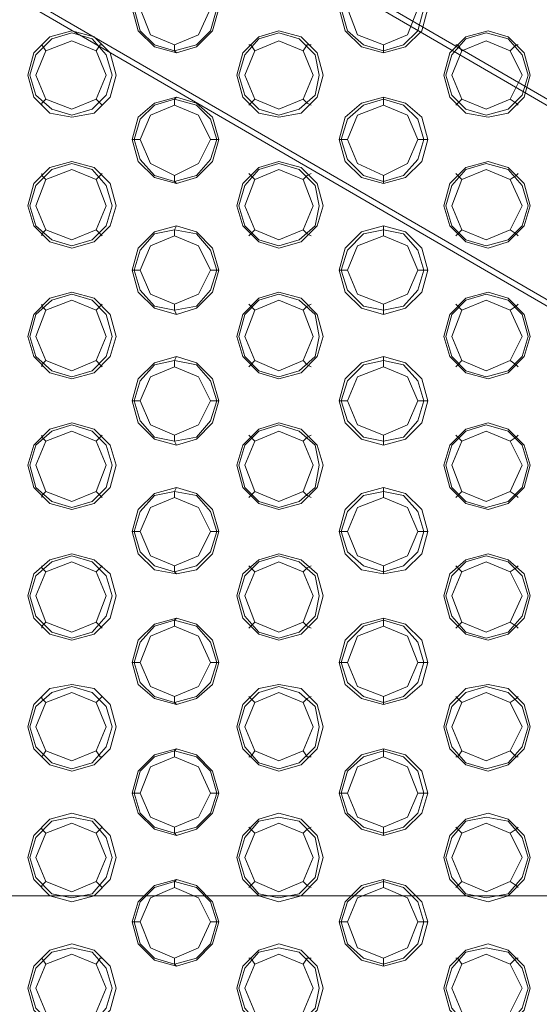
# Model space of a CAD drawing. Units: millimetres. Extents: x -3969 to 6946, y -3296 to 4749.
# Drawn here: x 2932 to 3052, y -5 to 221 of the extents above; entities that cross this region are included whole.
import ezdxf

# ---------------------------------------------------------------- set-up
doc = ezdxf.new("R2010")
doc.units = ezdxf.units.MM

# ---------------------------------------------------------------- blocks, each defined once
blk = doc.blocks.new('WMF0')
at = {"color": 251, "lineweight": 0}
for points in [[(4649.57, -2854.76), (4642.86, -2854.76), (4354.98, -2687.81), (4345.04, -2705.16)], [(4604.48, -2854.76), (4346.19, -2705.16), (4356.14, -2687.81)], [(4644.25, -2854.76), (4356.14, -2687.81), (4354.98, -2687.81)], [(4603.09, -2854.76), (4345.04, -2705.16), (4346.19, -2705.16)], [(4604.48, -2854.76), (4352.21, -2854.76), (4351.05, -2854.76)], [(4603.09, -2854.76), (4351.05, -2854.76), (4351.05, -2874.88)]]:
    blk.add_lwpolyline(points, dxfattribs=at)
at = {"color": 253, "lineweight": 0}
for points in [[(4443.54, -2747.93), (4445.85, -2748.63), (4447.7, -2750.48), (4448.4, -2752.79), (4447.7, -2755.33), (4445.85, -2757.18), (4443.54, -2757.88), (4441, -2757.18), (4439.15, -2755.33), (4438.45, -2752.79), (4439.15, -2750.48), (4441, -2748.63), (4443.54, -2747.93)], [(4443.31, -2748.17), (4445.85, -2748.86), (4447.47, -2750.48), (4448.17, -2752.79), (4447.47, -2755.33), (4445.85, -2756.95), (4443.31, -2757.65), (4441, -2756.95), (4439.38, -2755.33), (4438.69, -2752.79), (4439.38, -2750.48), (4441, -2748.86), (4443.31, -2748.17)], [(4467.36, -2747.93), (4469.9, -2748.63), (4471.75, -2750.48), (4472.45, -2752.79), (4471.75, -2755.33), (4469.9, -2757.18), (4467.36, -2757.88), (4464.81, -2757.18), (4462.96, -2755.33), (4462.27, -2752.79), (4462.96, -2750.48), (4464.81, -2748.63), (4467.36, -2747.93)], [(4467.36, -2748.17), (4469.67, -2748.86), (4471.29, -2750.48), (4471.98, -2752.79), (4471.29, -2755.33), (4469.67, -2756.95), (4467.36, -2757.65), (4465.05, -2756.95), (4463.2, -2755.33), (4462.5, -2752.79), (4463.2, -2750.48), (4465.05, -2748.86), (4467.36, -2748.17)], [(4443.31, -2748.86), (4446.08, -2750.01), (4447.47, -2752.79), (4446.08, -2755.8), (4443.31, -2756.95), (4440.54, -2755.8), (4439.38, -2752.79), (4440.54, -2750.01), (4443.31, -2748.86)], [(4467.36, -2748.86), (4470.13, -2750.01), (4471.29, -2752.79), (4470.13, -2755.8), (4467.36, -2756.95), (4464.35, -2755.8), (4463.2, -2752.79), (4464.35, -2750.01), (4467.36, -2748.86)], [(4431.52, -2755.33), (4434.06, -2756.03), (4435.91, -2757.88), (4436.6, -2760.42), (4435.91, -2762.96), (4434.06, -2764.81), (4431.52, -2765.28), (4428.97, -2764.81), (4427.12, -2762.96), (4426.43, -2760.42), (4427.12, -2757.88), (4428.97, -2756.03), (4431.52, -2755.33)], [(4431.52, -2755.56), (4433.83, -2756.26), (4435.45, -2758.11), (4436.14, -2760.42), (4435.45, -2762.73), (4433.83, -2764.35), (4431.52, -2765.04), (4429.21, -2764.35), (4427.36, -2762.73), (4426.66, -2760.42), (4427.36, -2758.11), (4429.21, -2756.26), (4431.52, -2755.56)], [(4455.33, -2755.33), (4457.88, -2756.03), (4459.73, -2757.88), (4460.42, -2760.42), (4459.73, -2762.96), (4457.88, -2764.81), (4455.33, -2765.28), (4453.02, -2764.81), (4451.17, -2762.96), (4450.48, -2760.42), (4451.17, -2757.88), (4453.02, -2756.03), (4455.33, -2755.33)], [(4455.33, -2755.56), (4457.65, -2756.26), (4459.5, -2758.11), (4459.96, -2760.42), (4459.5, -2762.73), (4457.65, -2764.35), (4455.33, -2765.04), (4453.02, -2764.35), (4451.4, -2762.73), (4450.71, -2760.42), (4451.4, -2758.11), (4453.02, -2756.26), (4455.33, -2755.56)], [(4479.38, -2755.33), (4481.69, -2756.03), (4483.54, -2757.88), (4484.24, -2760.42), (4483.54, -2762.96), (4481.69, -2764.81), (4479.38, -2765.28), (4476.84, -2764.81), (4474.99, -2762.96), (4474.29, -2760.42), (4474.99, -2757.88), (4476.84, -2756.03), (4479.38, -2755.33)], [(4479.15, -2755.56), (4481.69, -2756.26), (4483.31, -2758.11), (4484.01, -2760.42), (4483.31, -2762.73), (4481.69, -2764.35), (4479.15, -2765.04), (4476.84, -2764.35), (4475.22, -2762.73), (4474.53, -2760.42), (4475.22, -2758.11), (4476.84, -2756.26), (4479.15, -2755.56)], [(4431.52, -2756.49), (4434.29, -2757.65), (4435.45, -2760.42), (4434.29, -2763.2), (4431.52, -2764.35), (4428.51, -2763.2), (4427.36, -2760.42), (4428.51, -2757.65), (4431.52, -2756.49)], [(4455.33, -2756.49), (4458.11, -2757.65), (4459.26, -2760.42), (4458.11, -2763.2), (4455.33, -2764.35), (4452.56, -2763.2), (4451.4, -2760.42), (4452.56, -2757.65), (4455.33, -2756.49)], [(4479.15, -2756.49), (4481.93, -2757.65), (4483.31, -2760.42), (4481.93, -2763.2), (4479.15, -2764.35), (4476.38, -2763.2), (4475.22, -2760.42), (4476.38, -2757.65), (4479.15, -2756.49)], [(4443.54, -2762.96), (4445.85, -2763.66), (4447.7, -2765.28), (4448.4, -2767.82), (4447.7, -2770.36), (4445.85, -2772.21), (4443.54, -2772.91), (4441, -2772.21), (4439.15, -2770.36), (4438.45, -2767.82), (4439.15, -2765.28), (4441, -2763.66), (4443.54, -2762.96)], [(4443.31, -2763.2), (4445.85, -2763.89), (4447.47, -2765.51), (4448.17, -2767.82), (4447.47, -2770.13), (4445.85, -2771.98), (4443.31, -2772.68), (4441, -2771.98), (4439.38, -2770.13), (4438.69, -2767.82), (4439.38, -2765.51), (4441, -2763.89), (4443.31, -2763.2)], [(4443.31, -2763.89), (4446.08, -2765.04), (4447.47, -2767.82), (4446.08, -2770.59), (4443.31, -2771.98), (4440.54, -2770.59), (4439.38, -2767.82), (4440.54, -2765.04), (4443.31, -2763.89)], [(4467.36, -2762.96), (4469.9, -2763.66), (4471.75, -2765.28), (4472.45, -2767.82), (4471.75, -2770.36), (4469.9, -2772.21), (4467.36, -2772.91), (4464.81, -2772.21), (4462.96, -2770.36), (4462.27, -2767.82), (4462.96, -2765.28), (4464.81, -2763.66), (4467.36, -2762.96)], [(4467.36, -2763.2), (4469.67, -2763.89), (4471.29, -2765.51), (4471.98, -2767.82), (4471.29, -2770.13), (4469.67, -2771.98), (4467.36, -2772.68), (4465.05, -2771.98), (4463.2, -2770.13), (4462.5, -2767.82), (4463.2, -2765.51), (4465.05, -2763.89), (4467.36, -2763.2)], [(4467.36, -2763.89), (4470.13, -2765.04), (4471.29, -2767.82), (4470.13, -2770.59), (4467.36, -2771.98), (4464.35, -2770.59), (4463.2, -2767.82), (4464.35, -2765.04), (4467.36, -2763.89)], [(4431.52, -2770.36), (4434.06, -2771.06), (4435.91, -2772.91), (4436.6, -2775.45), (4435.91, -2777.76), (4434.06, -2779.61), (4431.52, -2780.31), (4428.97, -2779.61), (4427.12, -2777.76), (4426.43, -2775.45), (4427.12, -2772.91), (4428.97, -2771.06), (4431.52, -2770.36)], [(4431.52, -2770.59), (4433.83, -2771.29), (4435.45, -2773.14), (4436.14, -2775.45), (4435.45, -2777.76), (4433.83, -2779.38), (4431.52, -2780.07), (4429.21, -2779.38), (4427.36, -2777.76), (4426.66, -2775.45), (4427.36, -2773.14), (4429.21, -2771.29), (4431.52, -2770.59)], [(4455.33, -2770.36), (4457.88, -2771.06), (4459.73, -2772.91), (4460.42, -2775.45), (4459.73, -2777.76), (4457.88, -2779.61), (4455.33, -2780.31), (4453.02, -2779.61), (4451.17, -2777.76), (4450.48, -2775.45), (4451.17, -2772.91), (4453.02, -2771.06), (4455.33, -2770.36)], [(4455.33, -2770.59), (4457.65, -2771.29), (4459.5, -2773.14), (4459.96, -2775.45), (4459.5, -2777.76), (4457.65, -2779.38), (4455.33, -2780.07), (4453.02, -2779.38), (4451.4, -2777.76), (4450.71, -2775.45), (4451.4, -2773.14), (4453.02, -2771.29), (4455.33, -2770.59)], [(4479.38, -2770.36), (4481.69, -2771.06), (4483.54, -2772.91), (4484.24, -2775.45), (4483.54, -2777.76), (4481.69, -2779.61), (4479.38, -2780.31), (4476.84, -2779.61), (4474.99, -2777.76), (4474.29, -2775.45), (4474.99, -2772.91), (4476.84, -2771.06), (4479.38, -2770.36)], [(4479.15, -2770.59), (4481.69, -2771.29), (4483.31, -2773.14), (4484.01, -2775.45), (4483.31, -2777.76), (4481.69, -2779.38), (4479.15, -2780.07), (4476.84, -2779.38), (4475.22, -2777.76), (4474.53, -2775.45), (4475.22, -2773.14), (4476.84, -2771.29), (4479.15, -2770.59)], [(4431.52, -2771.29), (4434.29, -2772.44), (4435.45, -2775.45), (4434.29, -2778.22), (4431.52, -2779.38), (4428.51, -2778.22), (4427.36, -2775.45), (4428.51, -2772.44), (4431.52, -2771.29)], [(4455.33, -2771.29), (4458.11, -2772.44), (4459.26, -2775.45), (4458.11, -2778.22), (4455.33, -2779.38), (4452.56, -2778.22), (4451.4, -2775.45), (4452.56, -2772.44), (4455.33, -2771.29)], [(4479.15, -2771.29), (4481.93, -2772.44), (4483.31, -2775.45), (4481.93, -2778.22), (4479.15, -2779.38), (4476.38, -2778.22), (4475.22, -2775.45), (4476.38, -2772.44), (4479.15, -2771.29)], [(4443.54, -2777.76), (4445.85, -2778.46), (4447.7, -2780.31), (4448.4, -2782.85), (4447.7, -2785.39), (4445.85, -2787.24), (4443.54, -2787.94), (4441, -2787.24), (4439.15, -2785.39), (4438.45, -2782.85), (4439.15, -2780.31), (4441, -2778.46), (4443.54, -2777.76)], [(4443.31, -2778.22), (4445.85, -2778.69), (4447.47, -2780.54), (4448.17, -2782.85), (4447.47, -2785.16), (4445.85, -2787.01), (4443.31, -2787.47), (4441, -2787.01), (4439.38, -2785.16), (4438.69, -2782.85), (4439.38, -2780.54), (4441, -2778.69), (4443.31, -2778.22)], [(4467.36, -2777.76), (4469.9, -2778.46), (4471.75, -2780.31), (4472.45, -2782.85), (4471.75, -2785.39), (4469.9, -2787.24), (4467.36, -2787.94), (4464.81, -2787.24), (4462.96, -2785.39), (4462.27, -2782.85), (4462.96, -2780.31), (4464.81, -2778.46), (4467.36, -2777.76)], [(4467.36, -2778.22), (4469.67, -2778.69), (4471.29, -2780.54), (4471.98, -2782.85), (4471.29, -2785.16), (4469.67, -2787.01), (4467.36, -2787.47), (4465.05, -2787.01), (4463.2, -2785.16), (4462.5, -2782.85), (4463.2, -2780.54), (4465.05, -2778.69), (4467.36, -2778.22)], [(4443.31, -2778.92), (4446.08, -2780.07), (4447.47, -2782.85), (4446.08, -2785.62), (4443.31, -2786.78), (4440.54, -2785.62), (4439.38, -2782.85), (4440.54, -2780.07), (4443.31, -2778.92)], [(4467.36, -2778.92), (4470.13, -2780.07), (4471.29, -2782.85), (4470.13, -2785.62), (4467.36, -2786.78), (4464.35, -2785.62), (4463.2, -2782.85), (4464.35, -2780.07), (4467.36, -2778.92)], [(4431.52, -2785.39), (4434.06, -2786.09), (4435.91, -2787.94), (4436.6, -2790.48), (4435.91, -2792.79), (4434.06, -2794.64), (4431.52, -2795.34), (4428.97, -2794.64), (4427.12, -2792.79), (4426.43, -2790.48), (4427.12, -2787.94), (4428.97, -2786.09), (4431.52, -2785.39)], [(4455.33, -2785.39), (4457.88, -2786.09), (4459.73, -2787.94), (4460.42, -2790.48), (4459.73, -2792.79), (4457.88, -2794.64), (4455.33, -2795.34), (4453.02, -2794.64), (4451.17, -2792.79), (4450.48, -2790.48), (4451.17, -2787.94), (4453.02, -2786.09), (4455.33, -2785.39)], [(4479.38, -2785.39), (4481.69, -2786.09), (4483.54, -2787.94), (4484.24, -2790.48), (4483.54, -2792.79), (4481.69, -2794.64), (4479.38, -2795.34), (4476.84, -2794.64), (4474.99, -2792.79), (4474.29, -2790.48), (4474.99, -2787.94), (4476.84, -2786.09), (4479.38, -2785.39)], [(4431.52, -2785.62), (4433.83, -2786.32), (4435.45, -2787.94), (4436.14, -2790.48), (4435.45, -2792.79), (4433.83, -2794.41), (4431.52, -2795.1), (4429.21, -2794.41), (4427.36, -2792.79), (4426.66, -2790.48), (4427.36, -2787.94), (4429.21, -2786.32), (4431.52, -2785.62)], [(4431.52, -2786.32), (4434.29, -2787.47), (4435.45, -2790.48), (4434.29, -2793.25), (4431.52, -2794.41), (4428.51, -2793.25), (4427.36, -2790.48), (4428.51, -2787.47), (4431.52, -2786.32)], [(4455.33, -2785.62), (4457.65, -2786.32), (4459.5, -2787.94), (4459.96, -2790.48), (4459.5, -2792.79), (4457.65, -2794.41), (4455.33, -2795.1), (4453.02, -2794.41), (4451.4, -2792.79), (4450.71, -2790.48), (4451.4, -2787.94), (4453.02, -2786.32), (4455.33, -2785.62)], [(4455.33, -2786.32), (4458.11, -2787.47), (4459.26, -2790.48), (4458.11, -2793.25), (4455.33, -2794.41), (4452.56, -2793.25), (4451.4, -2790.48), (4452.56, -2787.47), (4455.33, -2786.32)], [(4479.15, -2785.62), (4481.69, -2786.32), (4483.31, -2787.94), (4484.01, -2790.48), (4483.31, -2792.79), (4481.69, -2794.41), (4479.15, -2795.1), (4476.84, -2794.41), (4475.22, -2792.79), (4474.53, -2790.48), (4475.22, -2787.94), (4476.84, -2786.32), (4479.15, -2785.62)], [(4479.15, -2786.32), (4481.93, -2787.47), (4483.31, -2790.48), (4481.93, -2793.25), (4479.15, -2794.41), (4476.38, -2793.25), (4475.22, -2790.48), (4476.38, -2787.47), (4479.15, -2786.32)], [(4443.54, -2792.79), (4445.85, -2793.49), (4447.7, -2795.34), (4448.4, -2797.88), (4447.7, -2800.42), (4445.85, -2802.27), (4443.54, -2802.97), (4441, -2802.27), (4439.15, -2800.42), (4438.45, -2797.88), (4439.15, -2795.34), (4441, -2793.49), (4443.54, -2792.79)], [(4443.31, -2793.25), (4445.85, -2793.72), (4447.47, -2795.57), (4448.17, -2797.88), (4447.47, -2800.19), (4445.85, -2802.04), (4443.31, -2802.5), (4441, -2802.04), (4439.38, -2800.19), (4438.69, -2797.88), (4439.38, -2795.57), (4441, -2793.72), (4443.31, -2793.25)], [(4467.36, -2792.79), (4469.9, -2793.49), (4471.75, -2795.34), (4472.45, -2797.88), (4471.75, -2800.42), (4469.9, -2802.27), (4467.36, -2802.97), (4464.81, -2802.27), (4462.96, -2800.42), (4462.27, -2797.88), (4462.96, -2795.34), (4464.81, -2793.49), (4467.36, -2792.79)], [(4467.36, -2793.25), (4469.67, -2793.72), (4471.29, -2795.57), (4471.98, -2797.88), (4471.29, -2800.19), (4469.67, -2802.04), (4467.36, -2802.5), (4465.05, -2802.04), (4463.2, -2800.19), (4462.5, -2797.88), (4463.2, -2795.57), (4465.05, -2793.72), (4467.36, -2793.25)], [(4443.31, -2793.95), (4446.08, -2795.1), (4447.47, -2797.88), (4446.08, -2800.65), (4443.31, -2801.81), (4440.54, -2800.65), (4439.38, -2797.88), (4440.54, -2795.1), (4443.31, -2793.95)], [(4467.36, -2793.95), (4470.13, -2795.1), (4471.29, -2797.88), (4470.13, -2800.65), (4467.36, -2801.81), (4464.35, -2800.65), (4463.2, -2797.88), (4464.35, -2795.1), (4467.36, -2793.95)], [(4431.52, -2800.42), (4434.06, -2801.12), (4435.91, -2802.97), (4436.6, -2805.28), (4435.91, -2807.82), (4434.06, -2809.67), (4431.52, -2810.37), (4428.97, -2809.67), (4427.12, -2807.82), (4426.43, -2805.28), (4427.12, -2802.97), (4428.97, -2801.12), (4431.52, -2800.42)], [(4431.52, -2800.65), (4433.83, -2801.35), (4435.45, -2802.97), (4436.14, -2805.28), (4435.45, -2807.82), (4433.83, -2809.44), (4431.52, -2810.13), (4429.21, -2809.44), (4427.36, -2807.82), (4426.66, -2805.28), (4427.36, -2802.97), (4429.21, -2801.35), (4431.52, -2800.65)], [(4431.52, -2801.35), (4434.29, -2802.5), (4435.45, -2805.28), (4434.29, -2808.28), (4431.52, -2809.44), (4428.51, -2808.28), (4427.36, -2805.28), (4428.51, -2802.5), (4431.52, -2801.35)], [(4455.33, -2800.42), (4457.88, -2801.12), (4459.73, -2802.97), (4460.42, -2805.28), (4459.73, -2807.82), (4457.88, -2809.67), (4455.33, -2810.37), (4453.02, -2809.67), (4451.17, -2807.82), (4450.48, -2805.28), (4451.17, -2802.97), (4453.02, -2801.12), (4455.33, -2800.42)], [(4455.33, -2800.65), (4457.65, -2801.35), (4459.5, -2802.97), (4459.96, -2805.28), (4459.5, -2807.82), (4457.65, -2809.44), (4455.33, -2810.13), (4453.02, -2809.44), (4451.4, -2807.82), (4450.71, -2805.28), (4451.4, -2802.97), (4453.02, -2801.35), (4455.33, -2800.65)], [(4455.33, -2801.35), (4458.11, -2802.5), (4459.26, -2805.28), (4458.11, -2808.28), (4455.33, -2809.44), (4452.56, -2808.28), (4451.4, -2805.28), (4452.56, -2802.5), (4455.33, -2801.35)], [(4479.38, -2800.42), (4481.69, -2801.12), (4483.54, -2802.97), (4484.24, -2805.28), (4483.54, -2807.82), (4481.69, -2809.67), (4479.38, -2810.37), (4476.84, -2809.67), (4474.99, -2807.82), (4474.29, -2805.28), (4474.99, -2802.97), (4476.84, -2801.12), (4479.38, -2800.42)], [(4479.15, -2800.65), (4481.69, -2801.35), (4483.31, -2802.97), (4484.01, -2805.28), (4483.31, -2807.82), (4481.69, -2809.44), (4479.15, -2810.13), (4476.84, -2809.44), (4475.22, -2807.82), (4474.53, -2805.28), (4475.22, -2802.97), (4476.84, -2801.35), (4479.15, -2800.65)], [(4479.15, -2801.35), (4481.93, -2802.5), (4483.31, -2805.28), (4481.93, -2808.28), (4479.15, -2809.44), (4476.38, -2808.28), (4475.22, -2805.28), (4476.38, -2802.5), (4479.15, -2801.35)], [(4443.54, -2807.82), (4445.85, -2808.52), (4447.7, -2810.37), (4448.4, -2812.91), (4447.7, -2815.45), (4445.85, -2817.3), (4443.54, -2817.77), (4441, -2817.3), (4439.15, -2815.45), (4438.45, -2812.91), (4439.15, -2810.37), (4441, -2808.52), (4443.54, -2807.82)], [(4467.36, -2807.82), (4469.9, -2808.52), (4471.75, -2810.37), (4472.45, -2812.91), (4471.75, -2815.45), (4469.9, -2817.3), (4467.36, -2817.77), (4464.81, -2817.3), (4462.96, -2815.45), (4462.27, -2812.91), (4462.96, -2810.37), (4464.81, -2808.52), (4467.36, -2807.82)], [(4443.31, -2808.28), (4445.85, -2808.75), (4447.47, -2810.6), (4448.17, -2812.91), (4447.47, -2815.22), (4445.85, -2816.84), (4443.31, -2817.53), (4441, -2816.84), (4439.38, -2815.22), (4438.69, -2812.91), (4439.38, -2810.6), (4441, -2808.75), (4443.31, -2808.28)], [(4443.31, -2808.98), (4446.08, -2810.13), (4447.47, -2812.91), (4446.08, -2815.68), (4443.31, -2816.84), (4440.54, -2815.68), (4439.38, -2812.91), (4440.54, -2810.13), (4443.31, -2808.98)], [(4467.36, -2808.28), (4469.67, -2808.75), (4471.29, -2810.6), (4471.98, -2812.91), (4471.29, -2815.22), (4469.67, -2816.84), (4467.36, -2817.53), (4465.05, -2816.84), (4463.2, -2815.22), (4462.5, -2812.91), (4463.2, -2810.6), (4465.05, -2808.75), (4467.36, -2808.28)], [(4467.36, -2808.98), (4470.13, -2810.13), (4471.29, -2812.91), (4470.13, -2815.68), (4467.36, -2816.84), (4464.35, -2815.68), (4463.2, -2812.91), (4464.35, -2810.13), (4467.36, -2808.98)], [(4431.52, -2815.45), (4434.06, -2816.15), (4435.91, -2817.77), (4436.6, -2820.31), (4435.91, -2822.85), (4434.06, -2824.7), (4431.52, -2825.4), (4428.97, -2824.7), (4427.12, -2822.85), (4426.43, -2820.31), (4427.12, -2817.77), (4428.97, -2816.15), (4431.52, -2815.45)], [(4431.52, -2815.68), (4433.83, -2816.38), (4435.45, -2818), (4436.14, -2820.31), (4435.45, -2822.62), (4433.83, -2824.47), (4431.52, -2825.16), (4429.21, -2824.47), (4427.36, -2822.62), (4426.66, -2820.31), (4427.36, -2818), (4429.21, -2816.38), (4431.52, -2815.68)], [(4455.33, -2815.45), (4457.88, -2816.15), (4459.73, -2817.77), (4460.42, -2820.31), (4459.73, -2822.85), (4457.88, -2824.7), (4455.33, -2825.4), (4453.02, -2824.7), (4451.17, -2822.85), (4450.48, -2820.31), (4451.17, -2817.77), (4453.02, -2816.15), (4455.33, -2815.45)], [(4455.33, -2815.68), (4457.65, -2816.38), (4459.5, -2818), (4459.96, -2820.31), (4459.5, -2822.62), (4457.65, -2824.47), (4455.33, -2825.16), (4453.02, -2824.47), (4451.4, -2822.62), (4450.71, -2820.31), (4451.4, -2818), (4453.02, -2816.38), (4455.33, -2815.68)], [(4479.38, -2815.45), (4481.69, -2816.15), (4483.54, -2817.77), (4484.24, -2820.31), (4483.54, -2822.85), (4481.69, -2824.7), (4479.38, -2825.4), (4476.84, -2824.7), (4474.99, -2822.85), (4474.29, -2820.31), (4474.99, -2817.77), (4476.84, -2816.15), (4479.38, -2815.45)], [(4479.15, -2815.68), (4481.69, -2816.38), (4483.31, -2818), (4484.01, -2820.31), (4483.31, -2822.62), (4481.69, -2824.47), (4479.15, -2825.16), (4476.84, -2824.47), (4475.22, -2822.62), (4474.53, -2820.31), (4475.22, -2818), (4476.84, -2816.38), (4479.15, -2815.68)], [(4431.52, -2816.38), (4434.29, -2817.53), (4435.45, -2820.31), (4434.29, -2823.31), (4431.52, -2824.47), (4428.51, -2823.31), (4427.36, -2820.31), (4428.51, -2817.53), (4431.52, -2816.38)], [(4455.33, -2816.38), (4458.11, -2817.53), (4459.26, -2820.31), (4458.11, -2823.31), (4455.33, -2824.47), (4452.56, -2823.31), (4451.4, -2820.31), (4452.56, -2817.53), (4455.33, -2816.38)], [(4479.15, -2816.38), (4481.93, -2817.53), (4483.31, -2820.31), (4481.93, -2823.31), (4479.15, -2824.47), (4476.38, -2823.31), (4475.22, -2820.31), (4476.38, -2817.53), (4479.15, -2816.38)], [(4443.54, -2822.85), (4445.85, -2823.55), (4447.7, -2825.4), (4448.4, -2827.94), (4447.7, -2830.48), (4445.85, -2832.1), (4443.54, -2832.8), (4441, -2832.1), (4439.15, -2830.48), (4438.45, -2827.94), (4439.15, -2825.4), (4441, -2823.55), (4443.54, -2822.85)], [(4467.36, -2822.85), (4469.9, -2823.55), (4471.75, -2825.4), (4472.45, -2827.94), (4471.75, -2830.48), (4469.9, -2832.1), (4467.36, -2832.8), (4464.81, -2832.1), (4462.96, -2830.48), (4462.27, -2827.94), (4462.96, -2825.4), (4464.81, -2823.55), (4467.36, -2822.85)], [(4443.31, -2823.08), (4445.85, -2823.78), (4447.47, -2825.63), (4448.17, -2827.94), (4447.47, -2830.25), (4445.85, -2831.87), (4443.31, -2832.56), (4441, -2831.87), (4439.38, -2830.25), (4438.69, -2827.94), (4439.38, -2825.63), (4441, -2823.78), (4443.31, -2823.08)], [(4443.31, -2823.78), (4446.08, -2824.93), (4447.47, -2827.94), (4446.08, -2830.71), (4443.31, -2831.87), (4440.54, -2830.71), (4439.38, -2827.94), (4440.54, -2824.93), (4443.31, -2823.78)], [(4467.36, -2823.08), (4469.67, -2823.78), (4471.29, -2825.63), (4471.98, -2827.94), (4471.29, -2830.25), (4469.67, -2831.87), (4467.36, -2832.56), (4465.05, -2831.87), (4463.2, -2830.25), (4462.5, -2827.94), (4463.2, -2825.63), (4465.05, -2823.78), (4467.36, -2823.08)], [(4467.36, -2823.78), (4470.13, -2824.93), (4471.29, -2827.94), (4470.13, -2830.71), (4467.36, -2831.87), (4464.35, -2830.71), (4463.2, -2827.94), (4464.35, -2824.93), (4467.36, -2823.78)], [(4431.52, -2830.48), (4434.06, -2830.95), (4435.91, -2832.8), (4436.6, -2835.34), (4435.91, -2837.88), (4434.06, -2839.73), (4431.52, -2840.43), (4428.97, -2839.73), (4427.12, -2837.88), (4426.43, -2835.34), (4427.12, -2832.8), (4428.97, -2830.95), (4431.52, -2830.48)], [(4431.52, -2830.71), (4433.83, -2831.41), (4435.45, -2833.03), (4436.14, -2835.34), (4435.45, -2837.65), (4433.83, -2839.5), (4431.52, -2840.19), (4429.21, -2839.5), (4427.36, -2837.65), (4426.66, -2835.34), (4427.36, -2833.03), (4429.21, -2831.41), (4431.52, -2830.71)], [(4455.33, -2830.48), (4457.88, -2830.95), (4459.73, -2832.8), (4460.42, -2835.34), (4459.73, -2837.88), (4457.88, -2839.73), (4455.33, -2840.43), (4453.02, -2839.73), (4451.17, -2837.88), (4450.48, -2835.34), (4451.17, -2832.8), (4453.02, -2830.95), (4455.33, -2830.48)], [(4455.33, -2830.71), (4457.65, -2831.41), (4459.5, -2833.03), (4459.96, -2835.34), (4459.5, -2837.65), (4457.65, -2839.5), (4455.33, -2840.19), (4453.02, -2839.5), (4451.4, -2837.65), (4450.71, -2835.34), (4451.4, -2833.03), (4453.02, -2831.41), (4455.33, -2830.71)], [(4479.38, -2830.48), (4481.69, -2830.95), (4483.54, -2832.8), (4484.24, -2835.34), (4483.54, -2837.88), (4481.69, -2839.73), (4479.38, -2840.43), (4476.84, -2839.73), (4474.99, -2837.88), (4474.29, -2835.34), (4474.99, -2832.8), (4476.84, -2830.95), (4479.38, -2830.48)], [(4479.15, -2830.71), (4481.69, -2831.41), (4483.31, -2833.03), (4484.01, -2835.34), (4483.31, -2837.65), (4481.69, -2839.5), (4479.15, -2840.19), (4476.84, -2839.5), (4475.22, -2837.65), (4474.53, -2835.34), (4475.22, -2833.03), (4476.84, -2831.41), (4479.15, -2830.71)], [(4431.52, -2831.41), (4434.29, -2832.56), (4435.45, -2835.34), (4434.29, -2838.11), (4431.52, -2839.27), (4428.51, -2838.11), (4427.36, -2835.34), (4428.51, -2832.56), (4431.52, -2831.41)], [(4455.33, -2831.41), (4458.11, -2832.56), (4459.26, -2835.34), (4458.11, -2838.11), (4455.33, -2839.27), (4452.56, -2838.11), (4451.4, -2835.34), (4452.56, -2832.56), (4455.33, -2831.41)], [(4479.15, -2831.41), (4481.93, -2832.56), (4483.31, -2835.34), (4481.93, -2838.11), (4479.15, -2839.27), (4476.38, -2838.11), (4475.22, -2835.34), (4476.38, -2832.56), (4479.15, -2831.41)], [(4443.54, -2837.88), (4445.85, -2838.58), (4447.7, -2840.43), (4448.4, -2842.97), (4447.7, -2845.28), (4445.85, -2847.13), (4443.54, -2847.83), (4441, -2847.13), (4439.15, -2845.28), (4438.45, -2842.97), (4439.15, -2840.43), (4441, -2838.58), (4443.54, -2837.88)], [(4443.31, -2838.11), (4445.85, -2838.81), (4447.47, -2840.43), (4448.17, -2842.97), (4447.47, -2845.28), (4445.85, -2846.9), (4443.31, -2847.59), (4441, -2846.9), (4439.38, -2845.28), (4438.69, -2842.97), (4439.38, -2840.43), (4441, -2838.81), (4443.31, -2838.11)], [(4467.36, -2837.88), (4469.9, -2838.58), (4471.75, -2840.43), (4472.45, -2842.97), (4471.75, -2845.28), (4469.9, -2847.13), (4467.36, -2847.83), (4464.81, -2847.13), (4462.96, -2845.28), (4462.27, -2842.97), (4462.96, -2840.43), (4464.81, -2838.58), (4467.36, -2837.88)], [(4467.36, -2838.11), (4469.67, -2838.81), (4471.29, -2840.43), (4471.98, -2842.97), (4471.29, -2845.28), (4469.67, -2846.9), (4467.36, -2847.59), (4465.05, -2846.9), (4463.2, -2845.28), (4462.5, -2842.97), (4463.2, -2840.43), (4465.05, -2838.81), (4467.36, -2838.11)], [(4443.31, -2838.81), (4446.08, -2839.96), (4447.47, -2842.97), (4446.08, -2845.74), (4443.31, -2846.9), (4440.54, -2845.74), (4439.38, -2842.97), (4440.54, -2839.96), (4443.31, -2838.81)], [(4467.36, -2838.81), (4470.13, -2839.96), (4471.29, -2842.97), (4470.13, -2845.74), (4467.36, -2846.9), (4464.35, -2845.74), (4463.2, -2842.97), (4464.35, -2839.96), (4467.36, -2838.81)], [(4431.52, -2845.28), (4434.06, -2845.98), (4435.91, -2847.83), (4436.6, -2850.37), (4435.91, -2852.91), (4434.06, -2854.76), (4431.52, -2855.46), (4428.97, -2854.76), (4427.12, -2852.91), (4426.43, -2850.37), (4427.12, -2847.83), (4428.97, -2845.98), (4431.52, -2845.28)], [(4455.33, -2845.28), (4457.88, -2845.98), (4459.73, -2847.83), (4460.42, -2850.37), (4459.73, -2852.91), (4457.88, -2854.76), (4455.33, -2855.46), (4453.02, -2854.76), (4451.17, -2852.91), (4450.48, -2850.37), (4451.17, -2847.83), (4453.02, -2845.98), (4455.33, -2845.28)], [(4479.38, -2845.28), (4481.69, -2845.98), (4483.54, -2847.83), (4484.24, -2850.37), (4483.54, -2852.91), (4481.69, -2854.76), (4479.38, -2855.46), (4476.84, -2854.76), (4474.99, -2852.91), (4474.29, -2850.37), (4474.99, -2847.83), (4476.84, -2845.98), (4479.38, -2845.28)], [(4431.52, -2845.74), (4433.83, -2846.21), (4435.45, -2848.06), (4436.14, -2850.37), (4435.45, -2852.68), (4433.83, -2854.53), (4431.52, -2854.99), (4429.21, -2854.53), (4427.36, -2852.68), (4426.66, -2850.37), (4427.36, -2848.06), (4429.21, -2846.21), (4431.52, -2845.74)], [(4431.52, -2846.44), (4434.29, -2847.59), (4435.45, -2850.37), (4434.29, -2853.14), (4431.52, -2854.3), (4428.51, -2853.14), (4427.36, -2850.37), (4428.51, -2847.59), (4431.52, -2846.44)], [(4455.33, -2845.74), (4457.65, -2846.21), (4459.5, -2848.06), (4459.96, -2850.37), (4459.5, -2852.68), (4457.65, -2854.53), (4455.33, -2854.99), (4453.02, -2854.53), (4451.4, -2852.68), (4450.71, -2850.37), (4451.4, -2848.06), (4453.02, -2846.21), (4455.33, -2845.74)], [(4455.33, -2846.44), (4458.11, -2847.59), (4459.26, -2850.37), (4458.11, -2853.14), (4455.33, -2854.3), (4452.56, -2853.14), (4451.4, -2850.37), (4452.56, -2847.59), (4455.33, -2846.44)], [(4479.15, -2845.74), (4481.69, -2846.21), (4483.31, -2848.06), (4484.01, -2850.37), (4483.31, -2852.68), (4481.69, -2854.53), (4479.15, -2854.99), (4476.84, -2854.53), (4475.22, -2852.68), (4474.53, -2850.37), (4475.22, -2848.06), (4476.84, -2846.21), (4479.15, -2845.74)], [(4479.15, -2846.44), (4481.93, -2847.59), (4483.31, -2850.37), (4481.93, -2853.14), (4479.15, -2854.3), (4476.38, -2853.14), (4475.22, -2850.37), (4476.38, -2847.59), (4479.15, -2846.44)], [(4443.54, -2852.91), (4445.85, -2853.61), (4447.7, -2855.46), (4448.4, -2857.77), (4447.7, -2860.31), (4445.85, -2862.16), (4443.54, -2862.86), (4441, -2862.16), (4439.15, -2860.31), (4438.45, -2857.77), (4439.15, -2855.46), (4441, -2853.61), (4443.54, -2852.91)], [(4443.31, -2853.14), (4445.85, -2853.84), (4447.47, -2855.46), (4448.17, -2857.77), (4447.47, -2860.31), (4445.85, -2861.93), (4443.31, -2862.62), (4441, -2861.93), (4439.38, -2860.31), (4438.69, -2857.77), (4439.38, -2855.46), (4441, -2853.84), (4443.31, -2853.14)], [(4467.36, -2852.91), (4469.9, -2853.61), (4471.75, -2855.46), (4472.45, -2857.77), (4471.75, -2860.31), (4469.9, -2862.16), (4467.36, -2862.86), (4464.81, -2862.16), (4462.96, -2860.31), (4462.27, -2857.77), (4462.96, -2855.46), (4464.81, -2853.61), (4467.36, -2852.91)], [(4467.36, -2853.14), (4469.67, -2853.84), (4471.29, -2855.46), (4471.98, -2857.77), (4471.29, -2860.31), (4469.67, -2861.93), (4467.36, -2862.62), (4465.05, -2861.93), (4463.2, -2860.31), (4462.5, -2857.77), (4463.2, -2855.46), (4465.05, -2853.84), (4467.36, -2853.14)], [(4443.31, -2853.84), (4446.08, -2854.99), (4447.47, -2857.77), (4446.08, -2860.77), (4443.31, -2861.93), (4440.54, -2860.77), (4439.38, -2857.77), (4440.54, -2854.99), (4443.31, -2853.84)], [(4467.36, -2853.84), (4470.13, -2854.99), (4471.29, -2857.77), (4470.13, -2860.77), (4467.36, -2861.93), (4464.35, -2860.77), (4463.2, -2857.77), (4464.35, -2854.99), (4467.36, -2853.84)], [(4431.52, -2860.31), (4434.06, -2861.01), (4435.91, -2862.86), (4436.6, -2865.4), (4435.91, -2867.94), (4434.06, -2869.79), (4431.52, -2870.49), (4428.97, -2869.79), (4427.12, -2867.94), (4426.43, -2865.4), (4427.12, -2862.86), (4428.97, -2861.01), (4431.52, -2860.31)], [(4431.52, -2860.77), (4433.83, -2861.24), (4435.45, -2863.09), (4436.14, -2865.4), (4435.45, -2867.71), (4433.83, -2869.56), (4431.52, -2870.02), (4429.21, -2869.56), (4427.36, -2867.71), (4426.66, -2865.4), (4427.36, -2863.09), (4429.21, -2861.24), (4431.52, -2860.77)], [(4455.33, -2860.31), (4457.88, -2861.01), (4459.73, -2862.86), (4460.42, -2865.4), (4459.73, -2867.94), (4457.88, -2869.79), (4455.33, -2870.49), (4453.02, -2869.79), (4451.17, -2867.94), (4450.48, -2865.4), (4451.17, -2862.86), (4453.02, -2861.01), (4455.33, -2860.31)], [(4455.33, -2860.77), (4457.65, -2861.24), (4459.5, -2863.09), (4459.96, -2865.4), (4459.5, -2867.71), (4457.65, -2869.56), (4455.33, -2870.02), (4453.02, -2869.56), (4451.4, -2867.71), (4450.71, -2865.4), (4451.4, -2863.09), (4453.02, -2861.24), (4455.33, -2860.77)], [(4479.38, -2860.31), (4481.69, -2861.01), (4483.54, -2862.86), (4484.24, -2865.4), (4483.54, -2867.94), (4481.69, -2869.79), (4479.38, -2870.49), (4476.84, -2869.79), (4474.99, -2867.94), (4474.29, -2865.4), (4474.99, -2862.86), (4476.84, -2861.01), (4479.38, -2860.31)], [(4479.15, -2860.77), (4481.69, -2861.24), (4483.31, -2863.09), (4484.01, -2865.4), (4483.31, -2867.71), (4481.69, -2869.56), (4479.15, -2870.02), (4476.84, -2869.56), (4475.22, -2867.71), (4474.53, -2865.4), (4475.22, -2863.09), (4476.84, -2861.24), (4479.15, -2860.77)], [(4431.52, -2861.47), (4434.29, -2862.62), (4435.45, -2865.4), (4434.29, -2868.17), (4431.52, -2869.33), (4428.51, -2868.17), (4427.36, -2865.4), (4428.51, -2862.62), (4431.52, -2861.47)], [(4455.33, -2861.47), (4458.11, -2862.62), (4459.26, -2865.4), (4458.11, -2868.17), (4455.33, -2869.33), (4452.56, -2868.17), (4451.4, -2865.4), (4452.56, -2862.62), (4455.33, -2861.47)], [(4479.15, -2861.47), (4481.93, -2862.62), (4483.31, -2865.4), (4481.93, -2868.17), (4479.15, -2869.33), (4476.38, -2868.17), (4475.22, -2865.4), (4476.38, -2862.62), (4479.15, -2861.47)]]:
    blk.add_lwpolyline(points, close=True, dxfattribs=at)
for points in [[(4428.51, -2757.65), (4428.05, -2756.95)], [(4434.29, -2757.65), (4434.75, -2756.95), (4434.99, -2756.95)], [(4443.31, -2756.95), (4443.31, -2757.65), (4443.54, -2757.88)], [(4452.56, -2757.65), (4452.1, -2756.95), (4451.87, -2756.95)], [(4458.11, -2757.65), (4458.57, -2756.95), (4459.03, -2756.95)], [(4467.36, -2756.95), (4467.36, -2757.65), (4467.36, -2757.88)], [(4476.38, -2757.65), (4475.91, -2756.95), (4475.68, -2756.95)], [(4481.93, -2757.65), (4482.62, -2756.95), (4482.85, -2756.95)], [(4428.51, -2763.2), (4428.05, -2763.66), (4428.05, -2763.89)], [(4434.29, -2763.2), (4434.75, -2763.66), (4434.99, -2763.89)], [(4443.31, -2763.89), (4443.31, -2763.2), (4443.54, -2762.96)], [(4452.56, -2763.2), (4452.1, -2763.66), (4451.87, -2763.89)], [(4458.11, -2763.2), (4458.57, -2763.66), (4459.03, -2763.89)], [(4467.36, -2763.89), (4467.36, -2763.2), (4467.36, -2762.96)], [(4476.38, -2763.2), (4475.91, -2763.66), (4475.68, -2763.89)], [(4481.93, -2763.2), (4482.62, -2763.66), (4482.85, -2763.89)], [(4439.38, -2767.82), (4438.69, -2767.82), (4438.45, -2767.82)], [(4447.47, -2767.82), (4448.17, -2767.82), (4448.4, -2767.82)], [(4463.2, -2767.82), (4462.5, -2767.82), (4462.27, -2767.82)], [(4471.29, -2767.82), (4471.98, -2767.82), (4472.45, -2767.82)], [(4428.51, -2772.44), (4428.05, -2771.98), (4428.05, -2771.75)], [(4434.29, -2772.44), (4434.75, -2771.98), (4434.99, -2771.75)], [(4452.56, -2772.44), (4452.1, -2771.98), (4451.87, -2771.75)], [(4458.11, -2772.44), (4458.57, -2771.98), (4459.03, -2771.75)], [(4476.38, -2772.44), (4475.91, -2771.98), (4475.68, -2771.75)], [(4481.93, -2772.44), (4482.62, -2771.98), (4482.85, -2771.75)], [(4443.31, -2771.98), (4443.31, -2772.68), (4443.54, -2772.91)], [(4467.36, -2771.98), (4467.36, -2772.68), (4467.36, -2772.91)], [(4428.51, -2778.22), (4428.05, -2778.69), (4428.05, -2778.92)], [(4434.29, -2778.22), (4434.75, -2778.69), (4434.99, -2778.92)], [(4443.31, -2778.92), (4443.31, -2778.22), (4443.54, -2777.76)], [(4452.56, -2778.22), (4452.1, -2778.69), (4451.87, -2778.92)], [(4458.11, -2778.22), (4458.57, -2778.69), (4459.03, -2778.92)], [(4467.36, -2778.92), (4467.36, -2778.22), (4467.36, -2777.76)], [(4476.38, -2778.22), (4475.91, -2778.69), (4475.68, -2778.92)], [(4481.93, -2778.22), (4482.62, -2778.69), (4482.85, -2778.92)], [(4439.38, -2782.85), (4438.69, -2782.85), (4438.45, -2782.85)], [(4447.47, -2782.85), (4448.17, -2782.85), (4448.4, -2782.85)], [(4463.2, -2782.85), (4462.5, -2782.85), (4462.27, -2782.85)], [(4471.29, -2782.85), (4471.98, -2782.85), (4472.45, -2782.85)], [(4428.51, -2787.47), (4428.05, -2787.01), (4428.05, -2786.78)], [(4434.29, -2787.47), (4434.75, -2787.01), (4434.99, -2786.78)], [(4443.31, -2786.78), (4443.31, -2787.47), (4443.54, -2787.94)], [(4452.56, -2787.47), (4452.1, -2787.01), (4451.87, -2786.78)], [(4458.11, -2787.47), (4458.57, -2787.01), (4459.03, -2786.78)], [(4467.36, -2786.78), (4467.36, -2787.47), (4467.36, -2787.94)], [(4476.38, -2787.47), (4475.91, -2787.01), (4475.68, -2786.78)], [(4481.93, -2787.47), (4482.62, -2787.01), (4482.85, -2786.78)], [(4428.51, -2793.25), (4428.05, -2793.72), (4428.05, -2793.95)], [(4434.29, -2793.25), (4434.75, -2793.72), (4434.99, -2793.95)], [(4443.31, -2793.95), (4443.31, -2793.25), (4443.54, -2792.79)], [(4452.56, -2793.25), (4452.1, -2793.72), (4451.87, -2793.95)], [(4458.11, -2793.25), (4458.57, -2793.72), (4459.03, -2793.95)], [(4467.36, -2793.95), (4467.36, -2793.25), (4467.36, -2792.79)], [(4476.38, -2793.25), (4475.91, -2793.72), (4475.68, -2793.95)], [(4481.93, -2793.25), (4482.62, -2793.72), (4482.85, -2793.95)], [(4439.38, -2797.88), (4438.69, -2797.88), (4438.45, -2797.88)], [(4447.47, -2797.88), (4448.17, -2797.88), (4448.4, -2797.88)], [(4463.2, -2797.88), (4462.5, -2797.88), (4462.27, -2797.88)], [(4471.29, -2797.88), (4471.98, -2797.88), (4472.45, -2797.88)], [(4428.51, -2802.5), (4428.05, -2802.04), (4428.05, -2801.81)], [(4434.29, -2802.5), (4434.75, -2802.04), (4434.99, -2801.81)], [(4443.31, -2801.81), (4443.31, -2802.5), (4443.54, -2802.97)], [(4452.56, -2802.5), (4452.1, -2802.04), (4451.87, -2801.81)], [(4458.11, -2802.5), (4458.57, -2802.04), (4459.03, -2801.81)], [(4467.36, -2801.81), (4467.36, -2802.5), (4467.36, -2802.97)], [(4476.38, -2802.5), (4475.91, -2802.04), (4475.68, -2801.81)], [(4481.93, -2802.5), (4482.62, -2802.04), (4482.85, -2801.81)], [(4443.31, -2808.98), (4443.31, -2808.28), (4443.54, -2807.82)], [(4467.36, -2808.98), (4467.36, -2808.28), (4467.36, -2807.82)], [(4428.51, -2808.28), (4428.05, -2808.75), (4428.05, -2808.98)], [(4434.29, -2808.28), (4434.75, -2808.75), (4434.99, -2808.98)], [(4452.56, -2808.28), (4452.1, -2808.75), (4451.87, -2808.98)], [(4458.11, -2808.28), (4458.57, -2808.75), (4459.03, -2808.98)], [(4476.38, -2808.28), (4475.91, -2808.75), (4475.68, -2808.98)], [(4481.93, -2808.28), (4482.62, -2808.75), (4482.85, -2808.98)], [(4439.38, -2812.91), (4438.69, -2812.91), (4438.45, -2812.91)], [(4447.47, -2812.91), (4448.17, -2812.91), (4448.4, -2812.91)], [(4463.2, -2812.91), (4462.5, -2812.91), (4462.27, -2812.91)], [(4471.29, -2812.91), (4471.98, -2812.91), (4472.45, -2812.91)], [(4428.51, -2817.53), (4428.05, -2817.07), (4428.05, -2816.84)], [(4434.29, -2817.53), (4434.75, -2817.07), (4434.99, -2816.84)], [(4443.31, -2816.84), (4443.31, -2817.53), (4443.54, -2817.77)], [(4452.56, -2817.53), (4452.1, -2817.07), (4451.87, -2816.84)], [(4458.11, -2817.53), (4458.57, -2817.07), (4459.03, -2816.84)], [(4467.36, -2816.84), (4467.36, -2817.53), (4467.36, -2817.77)], [(4476.38, -2817.53), (4475.91, -2817.07), (4475.68, -2816.84)], [(4481.93, -2817.53), (4482.62, -2817.07), (4482.85, -2816.84)], [(4443.31, -2823.78), (4443.31, -2823.08), (4443.54, -2822.85)], [(4467.36, -2823.78), (4467.36, -2823.08), (4467.36, -2822.85)], [(4428.51, -2823.31), (4428.05, -2823.78), (4428.05, -2824.01)], [(4434.29, -2823.31), (4434.75, -2823.78), (4434.99, -2824.01)], [(4452.56, -2823.31), (4452.1, -2823.78), (4451.87, -2824.01)], [(4458.11, -2823.31), (4458.57, -2823.78), (4459.03, -2824.01)], [(4476.38, -2823.31), (4475.91, -2823.78), (4475.68, -2824.01)], [(4481.93, -2823.31), (4482.62, -2823.78), (4482.85, -2824.01)], [(4439.38, -2827.94), (4438.69, -2827.94), (4438.45, -2827.94)], [(4447.47, -2827.94), (4448.17, -2827.94), (4448.4, -2827.94)], [(4463.2, -2827.94), (4462.5, -2827.94), (4462.27, -2827.94)], [(4471.29, -2827.94), (4471.98, -2827.94), (4472.45, -2827.94)], [(4428.51, -2832.56), (4428.05, -2832.1), (4428.05, -2831.87)], [(4434.29, -2832.56), (4434.75, -2832.1), (4434.99, -2831.87)], [(4443.31, -2831.87), (4443.31, -2832.56), (4443.54, -2832.8)], [(4452.56, -2832.56), (4452.1, -2832.1), (4451.87, -2831.87)], [(4458.11, -2832.56), (4458.57, -2832.1), (4459.03, -2831.87)], [(4467.36, -2831.87), (4467.36, -2832.56), (4467.36, -2832.8)], [(4476.38, -2832.56), (4475.91, -2832.1), (4475.68, -2831.87)], [(4481.93, -2832.56), (4482.62, -2832.1), (4482.85, -2831.87)], [(4428.51, -2838.11), (4428.05, -2838.81)], [(4434.29, -2838.11), (4434.75, -2838.81), (4434.99, -2838.81)], [(4443.31, -2838.81), (4443.31, -2838.11), (4443.54, -2837.88)], [(4452.56, -2838.11), (4452.1, -2838.81), (4451.87, -2838.81)], [(4458.11, -2838.11), (4458.57, -2838.81), (4459.03, -2838.81)], [(4467.36, -2838.81), (4467.36, -2838.11), (4467.36, -2837.88)], [(4476.38, -2838.11), (4475.91, -2838.81), (4475.68, -2838.81)], [(4481.93, -2838.11), (4482.62, -2838.81), (4482.85, -2838.81)], [(4439.38, -2842.97), (4438.69, -2842.97), (4438.45, -2842.97)], [(4447.47, -2842.97), (4448.17, -2842.97), (4448.4, -2842.97)], [(4463.2, -2842.97), (4462.5, -2842.97), (4462.27, -2842.97)], [(4471.29, -2842.97), (4471.98, -2842.97), (4472.45, -2842.97)], [(4428.51, -2847.59), (4428.05, -2847.13), (4428.05, -2846.9)], [(4434.29, -2847.59), (4434.75, -2847.13), (4434.99, -2846.9)], [(4443.31, -2846.9), (4443.31, -2847.59), (4443.54, -2847.83)], [(4452.56, -2847.59), (4452.1, -2847.13), (4451.87, -2846.9)], [(4458.11, -2847.59), (4458.57, -2847.13), (4459.03, -2846.9)], [(4467.36, -2846.9), (4467.36, -2847.59), (4467.36, -2847.83)], [(4476.38, -2847.59), (4475.91, -2847.13), (4475.68, -2846.9)], [(4481.93, -2847.59), (4482.62, -2847.13), (4482.85, -2846.9)], [(4428.51, -2853.14), (4428.05, -2853.61), (4428.05, -2853.84)], [(4434.29, -2853.14), (4434.75, -2853.61), (4434.99, -2853.84)], [(4443.31, -2853.84), (4443.31, -2853.14), (4443.54, -2852.91)], [(4452.56, -2853.14), (4452.1, -2853.61), (4451.87, -2853.84)], [(4458.11, -2853.14), (4458.57, -2853.61), (4459.03, -2853.84)], [(4467.36, -2853.84), (4467.36, -2853.14), (4467.36, -2852.91)], [(4476.38, -2853.14), (4475.91, -2853.61), (4475.68, -2853.84)], [(4481.93, -2853.14), (4482.62, -2853.61), (4482.85, -2853.84)], [(4439.38, -2857.77), (4438.69, -2857.77), (4438.45, -2857.77)], [(4447.47, -2857.77), (4448.17, -2857.77), (4448.4, -2857.77)], [(4463.2, -2857.77), (4462.5, -2857.77), (4462.27, -2857.77)], [(4471.29, -2857.77), (4471.98, -2857.77), (4472.45, -2857.77)], [(4428.51, -2862.62), (4428.05, -2861.93)], [(4434.29, -2862.62), (4434.75, -2861.93), (4434.99, -2861.93)], [(4443.31, -2861.93), (4443.31, -2862.62), (4443.54, -2862.86)], [(4452.56, -2862.62), (4452.1, -2861.93), (4451.87, -2861.93)], [(4458.11, -2862.62), (4458.57, -2861.93), (4459.03, -2861.93)], [(4467.36, -2861.93), (4467.36, -2862.62), (4467.36, -2862.86)], [(4476.38, -2862.62), (4475.91, -2861.93), (4475.68, -2861.93)], [(4481.93, -2862.62), (4482.62, -2861.93), (4482.85, -2861.93)]]:
    blk.add_lwpolyline(points, dxfattribs=at)

msp = doc.modelspace()

# ---------------------------------------------------------------- block references
at = {"color": 53, "xscale": 2, "yscale": 2, "zscale": 2}
msp.add_blockref('WMF0', (-5918.56, 5729.41), dxfattribs=at)

doc.saveas('drawing.dxf')
